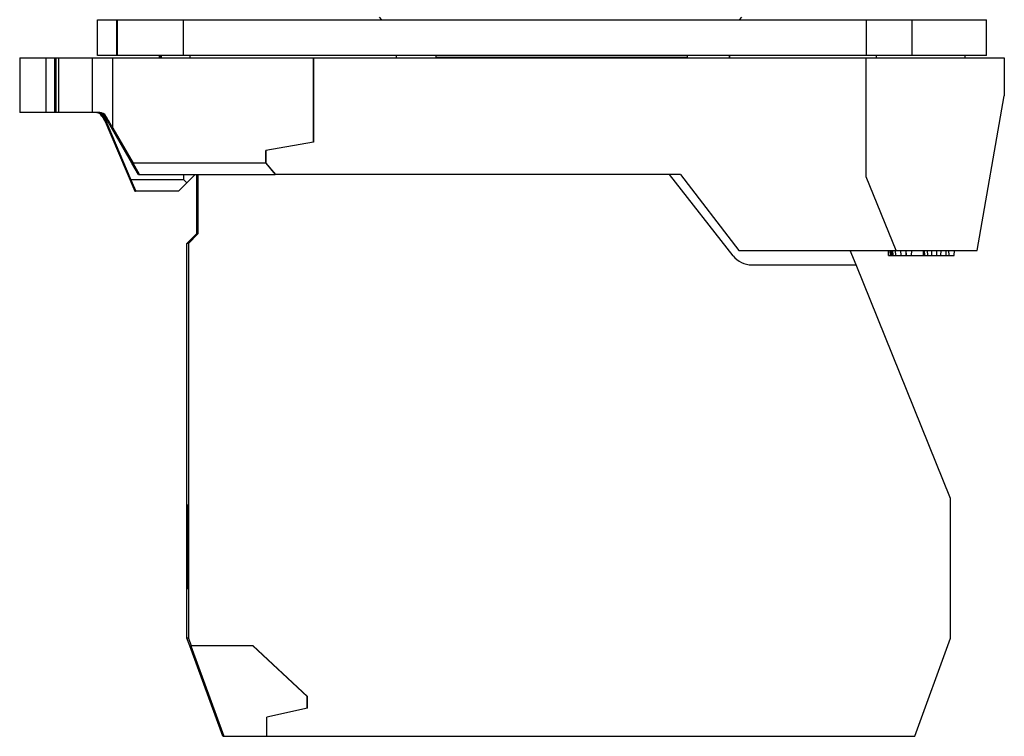
# Model space of a CAD drawing. Units: millimetres. Extents: x 5.9 to 47.2, y 8.8 to 65.1.
# Drawn here: x 5.9 to 47.2, y 8.8 to 38.9 of the extents above; entities that cross this region are included whole.
import ezdxf

# ---------------------------------------------------------------- set-up
doc = ezdxf.new("R2010")
doc.units = ezdxf.units.MM
doc.header["$LTSCALE"] = 4.814342
doc.layers.get('0').update_dxf_attribs({"linetype": 'CONTINUOUS'})

msp = doc.modelspace()

# ---------------------------------------------------------------- linework, layer by layer
at = {"color": 7, "linetype": 'Continuous'}
for p, q in [((9.153, 37.368), (9.153, 38.868)), ((9.153, 38.868), (46.474, 38.868)), ((9.959, 37.368), (9.959, 38.868)), ((9.981, 38.868), (9.981, 37.368)), ((12.764, 37.368), (12.764, 38.868)), ((21.087, 38.868), (20.987, 38.968)), ((36.186, 38.968), (36.086, 38.868)), ((41.422, 38.868), (41.422, 37.368)), ((43.357, 37.368), (43.357, 38.868)), ((46.474, 37.368), (46.474, 38.868)), ((5.887, 37.268), (5.887, 34.968)), ((5.887, 37.268), (18.219, 37.268)), ((6.984, 37.268), (6.984, 34.968)), ((7.364, 34.968), (7.364, 37.268)), ((7.399, 37.268), (7.399, 34.968)), ((7.536, 34.968), (7.536, 37.268)), ((8.928, 37.268), (8.928, 34.968)), ((46.474, 37.368), (9.153, 37.368)), ((9.797, 34.315), (9.797, 37.268)), ((11.744, 37.368), (11.744, 37.268)), ((11.77, 37.368), (11.77, 37.268)), ((11.804, 37.368), (11.804, 37.268)), ((11.83, 37.368), (11.83, 37.268)), ((13.037, 37.268), (13.037, 37.368)), ((18.219, 37.268), (18.219, 33.721)), ((18.226, 33.721), (18.226, 37.268)), ((18.226, 37.268), (47.219, 37.268)), ((21.687, 37.368), (21.687, 37.268)), ((23.369, 37.288), (23.369, 37.368)), ((23.369, 37.288), (33.904, 37.288)), ((27.237, 37.268), (27.237, 37.288)), ((30.037, 37.288), (30.037, 37.268)), ((33.904, 37.368), (33.904, 37.288)), ((35.68, 37.268), (35.68, 37.368)), ((35.686, 37.368), (35.686, 37.268)), ((41.425, 32.268), (41.425, 37.268)), ((41.836, 37.368), (41.836, 37.268)), ((45.568, 37.368), (45.568, 37.268)), ((47.219, 37.268), (47.219, 35.668)), ((46.073, 29.168), (47.219, 35.668)), ((9.245, 34.968), (5.887, 34.968)), ((9.342, 34.818), (9.387, 34.818)), ((9.397, 34.785), (10.72, 31.668)), ((9.437, 34.785), (10.557, 32.145)), ((10.6, 32.845), (9.461, 34.818)), ((9.461, 34.818), (9.506, 34.818)), ((9.797, 34.315), (10.645, 32.845)), ((18.226, 33.721), (16.226, 33.368)), ((16.219, 33.368), (16.219, 32.845)), ((16.226, 32.845), (16.226, 33.368)), ((10.877, 32.368), (10.6, 32.845)), ((10.918, 32.368), (10.645, 32.845)), ((16.219, 32.845), (10.645, 32.845)), ((16.219, 32.845), (16.617, 32.368)), ((16.226, 32.845), (16.626, 32.368)), ((10.877, 32.368), (16.617, 32.368)), ((12.783, 32.145), (12.783, 32.368)), ((13.257, 32.368), (12.909, 32.018)), ((13.308, 32.368), (13.308, 29.868)), ((13.367, 32.368), (13.367, 29.868)), ((33.625, 32.368), (16.626, 32.368)), ((35.835, 28.953), (33.166, 32.368)), ((33.625, 32.368), (36.081, 29.168)), ((42.678, 29.168), (41.425, 32.268)), ((10.557, 32.145), (10.757, 31.668)), ((12.783, 32.145), (10.557, 32.145)), ((12.909, 32.018), (12.557, 31.668)), ((12.783, 32.145), (12.909, 32.018)), ((10.72, 31.75), (10.72, 31.668)), ((10.72, 31.668), (10.754, 31.668)), ((12.557, 31.668), (10.757, 31.668)), ((12.908, 29.468), (13.308, 29.868)), ((13.367, 29.868), (12.967, 29.468)), ((13.367, 29.868), (13.308, 29.868)), ((12.908, 12.889), (12.908, 29.468)), ((12.967, 29.468), (12.908, 29.468)), ((12.967, 29.468), (12.967, 12.889)), ((36.081, 29.168), (46.073, 29.168)), ((40.995, 28.568), (40.753, 29.168)), ((42.362, 28.968), (42.352, 29.168)), ((42.362, 28.968), (43.108, 28.968)), ((42.418, 29.168), (42.428, 28.968)), ((42.486, 28.968), (42.476, 29.168)), ((42.493, 28.968), (42.483, 29.168)), ((42.552, 28.968), (42.542, 29.168)), ((42.664, 28.968), (42.655, 29.168)), ((42.886, 28.968), (42.881, 29.168)), ((43.105, 28.968), (43.095, 29.168)), ((43.114, 28.968), (43.103, 29.168)), ((43.114, 28.968), (43.832, 28.968)), ((43.326, 28.968), (43.337, 29.168)), ((43.832, 28.968), (43.822, 29.168)), ((43.823, 29.168), (43.834, 28.968)), ((43.834, 28.968), (45.117, 28.968)), ((43.878, 28.968), (43.868, 29.168)), ((44.006, 28.968), (43.999, 29.168)), ((44.177, 28.968), (44.172, 29.168)), ((44.391, 28.968), (44.389, 29.168)), ((44.561, 28.968), (44.563, 29.168)), ((44.773, 28.968), (44.778, 29.168)), ((44.905, 28.968), (44.894, 29.168)), ((45.117, 28.968), (45.128, 29.168)), ((36.623, 28.568), (41.001, 28.568)), ((44.966, 18.755), (41.001, 28.568)), ((44.966, 12.889), (44.966, 18.755)), ((12.96, 18.48), (12.922, 18.48)), ((12.922, 18.48), (12.922, 14.975)), ((12.96, 14.975), (12.96, 18.48)), ((12.922, 14.975), (12.96, 14.975)), ((12.967, 12.889), (12.908, 12.889)), ((13.025, 12.568), (12.908, 12.889)), ((12.967, 12.889), (13.083, 12.568)), ((43.466, 8.768), (44.966, 12.889)), ((13.025, 12.568), (13.031, 12.568)), ((14.414, 8.768), (13.031, 12.568)), ((13.077, 12.568), (14.461, 8.768)), ((15.683, 12.568), (13.083, 12.568)), ((17.96, 10.446), (15.677, 12.568)), ((15.683, 12.568), (17.966, 10.446)), ((17.966, 10.446), (17.96, 10.446)), ((17.96, 9.946), (17.96, 10.446)), ((17.966, 9.946), (17.966, 10.446)), ((17.966, 9.946), (16.266, 9.568)), ((16.261, 8.768), (16.261, 9.568)), ((16.266, 8.768), (16.266, 9.568)), ((14.414, 8.768), (16.261, 8.768)), ((16.266, 8.768), (43.466, 8.768))]:
    msp.add_line(p, q, dxfattribs=at)
for centre, radius, start, end in [((9.082, 34.668), 0.301, 75.2467, 82.8636), ((9.121, 34.668), 0.3, 22.9893, 83.7849), ((9.082, 34.669), 0.299, 73.5564, 75.2448), ((9.083, 34.672), 0.296, 67.45, 73.5589), ((9.082, 34.67), 0.299, 49.9643, 67.4688), ((9.161, 34.667), 0.302, 74.4834, 82.81), ((9.161, 34.668), 0.3, 24.8933, 74.457), ((9.201, 34.668), 0.3, 29.992, 81.6506), ((9.245, 34.667), 0.301, 30.098, 90.0458), ((9.08, 34.667), 0.302, 30.0165, 49.916), ((9.164, 34.669), 0.297, 22.9897, 24.9158), ((36.623, 29.568), 1, 217.9999, 269.9993)]:
    msp.add_arc(centre, radius, start, end, dxfattribs=at)
for centre, major_axis, ratio, start_param, end_param in [((9.638, 34.315), (-1, 1.732), 0.002581, 1.274298, 1.415743), ((9.791, 34.315), (-1, 1.732), 0.002581, -1.572286, -1.277278), ((10.737, 36.402), (0, 5.08), 0.00298, -3.539888, -3.512815), ((10.737, 36.402), (0, 5.08), 0.00298, -2.770371, -2.756733)]:
    msp.add_ellipse(centre, major_axis=major_axis, ratio=ratio, start_param=start_param, end_param=end_param, dxfattribs=at)

doc.saveas('drawing.dxf')
